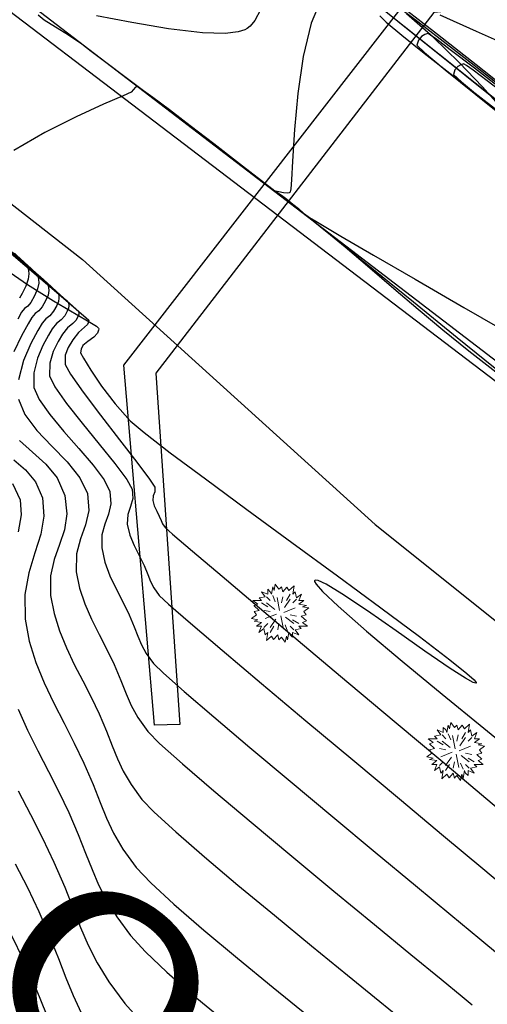
# Model space of a CAD drawing. Units: millimetres. Extents: x 268092 to 285636, y 8656655 to 8668553.
# Drawn here: x 269245 to 269261, y 8665335 to 8665369 of the extents above; entities that cross this region are included whole.
import ezdxf

# ---------------------------------------------------------------- set-up
doc = ezdxf.new("R2010")
doc.units = ezdxf.units.MM
for name, color, linetype in [('00_Árboles', 7, 'Continuous'), ('01_PTO', 7, 'Continuous'), ('02_TIN', 7, 'Continuous'), ('BERMA CENTRAL', 2, 'Continuous'), ('C-ROAD-CNTR-N', 92, 'Continuous'), ('TEXTOS CALLES JR', 2, 'Continuous'), ('TOP_Veredas', 252, 'Continuous'), ('VEREDA', 1, 'Continuous')]:
    doc.layers.add(name, color=color, linetype=linetype)
doc.layers.add('PLANTAS', color=64, linetype='Continuous', lineweight=5)
doc.styles.add('L140_E1-2000', font='romans.shx', dxfattribs={"height": 6.4})

# ---------------------------------------------------------------- blocks, each defined once
blk = doc.blocks.new('ARBUST~5')
at = {"layer": 'PLANTAS'}
for p, q in [((-0.1487, 0.1743), (-0.0987, 0.1543)), ((-0.1187, 0.1343), (-0.1487, 0.1743)), ((-0.0987, 0.1543), (-0.0987, 0.1943)), ((-0.0987, 0.1943), (-0.0787, 0.1743)), ((-0.0787, 0.1743), (-0.0687, 0.1543)), ((-0.0687, 0.1543), (-0.0587, 0.2143)), ((-0.0587, 0.2143), (-0.0487, 0.1843)), ((-0.0487, 0.1843), (-0.0387, 0.2343)), ((-0.0387, 0.2343), (-0.0087, 0.1943)), ((-0.0087, 0.1943), (0.0013, 0.2043)), ((0.0013, 0.2043), (0.0113, 0.2143)), ((0.0113, 0.2143), (0.0213, 0.1743)), ((0.0213, 0.1743), (0.0544, 0.2124)), ((0.0713, 0.1843), (0.0544, 0.2124)), ((0.0713, 0.1843), (0.1119, 0.2212)), ((0.1013, 0.1543), (0.1119, 0.2212)), ((0.1013, 0.1543), (0.1213, 0.1743)), ((0.1213, 0.1743), (0.1313, 0.1243)), ((-0.1787, 0.0743), (-0.2187, 0.1043)), ((-0.1487, 0.1043), (-0.2181, 0.1043)), ((-0.1687, 0.1243), (-0.1187, 0.1343)), ((-0.1487, 0.1043), (-0.1687, 0.1243)), ((-0.1487, 0.0843), (-0.0987, 0.0543)), ((-0.1087, 0.1343), (-0.0787, 0.1043)), ((-0.1087, 0.0843), (-0.0425, 0.0324)), ((-0.0587, 0.1443), (-0.0387, 0.0943)), ((-0.0243, 0.1293), (-0.0037, 0.0224)), ((0.0113, 0.0843), (0.0213, 0.1343)), ((0.0813, 0.1143), (0.035, 0.0474)), ((0.0813, 0.1543), (0.0513, 0.1043)), ((0.1313, 0.1143), (0.1013, 0.0843)), ((0.1313, 0.1243), (0.1713, 0.1543)), ((0.1713, 0.1543), (0.1513, 0.1043)), ((0.1913, 0.1043), (0.1513, 0.0743)), ((0.1513, 0.1043), (0.1913, 0.1043)), ((-0.1687, 0.0243), (-0.21, 0.0631)), ((-0.1787, 0.0743), (-0.2093, 0.0631)), ((-0.2087, 0.0143), (-0.1687, 0.0243)), ((-0.1893, -0.0119), (-0.2087, 0.0143)), ((-0.0787, 0.0143), (-0.1287, 0.0243)), ((0.1213, 0.0443), (0.0294, 0.0074)), ((0.1513, 0.0743), (0.2113, 0.0643)), ((0.2113, 0.0643), (0.1813, 0.0543)), ((0.1813, 0.0543), (0.2313, 0.0443)), ((0.2313, 0.0443), (0.1913, 0.0143)), ((0.1913, 0.0143), (0.21, -0.0119)), ((-0.2293, -0.0419), (-0.1893, -0.0119)), ((-0.1793, -0.0519), (-0.2293, -0.0419)), ((-0.2093, -0.0619), (-0.1793, -0.0519)), ((-0.1493, -0.0719), (-0.2093, -0.0619)), ((-0.1893, -0.1019), (-0.1493, -0.0719)), ((-0.1193, -0.0419), (-0.0275, -0.0051)), ((-0.0793, -0.1119), (-0.0331, -0.0451)), ((0.0263, -0.1269), (0.0057, -0.0201)), ((0.1107, -0.0819), (0.0444, -0.0301)), ((0.0807, -0.0119), (0.1307, -0.0219)), ((0.1507, -0.0819), (0.1007, -0.0519)), ((0.2107, -0.0119), (0.1707, -0.0219)), ((0.1707, -0.0219), (0.2119, -0.0607)), ((0.1807, -0.0719), (0.2113, -0.0607)), ((0.1807, -0.0719), (0.2207, -0.1019)), ((-0.1493, -0.1019), (-0.1893, -0.1019)), ((-0.1693, -0.1519), (-0.1493, -0.1019)), ((-0.1293, -0.1219), (-0.1693, -0.1519)), ((-0.1293, -0.1119), (-0.0993, -0.0819)), ((-0.1193, -0.1719), (-0.1293, -0.1219)), ((-0.0993, -0.1519), (-0.1193, -0.1719)), ((-0.0993, -0.1519), (-0.11, -0.2188)), ((-0.0793, -0.1519), (-0.0493, -0.1019)), ((-0.0093, -0.0819), (-0.0193, -0.1319)), ((0.0607, -0.1419), (0.0407, -0.0919)), ((0.0707, -0.1519), (0.0607, -0.2119)), ((0.0807, -0.1719), (0.0707, -0.1519)), ((0.1107, -0.1319), (0.0807, -0.1019)), ((0.1507, -0.1719), (0.1007, -0.1519)), ((0.1007, -0.1519), (0.1007, -0.1919)), ((0.1707, -0.1219), (0.1207, -0.1319)), ((0.1207, -0.1319), (0.1507, -0.1719)), ((0.1507, -0.1019), (0.22, -0.1019)), ((0.1507, -0.1019), (0.1707, -0.1219)), ((-0.0693, -0.1819), (-0.11, -0.2188)), ((-0.0693, -0.1819), (-0.0525, -0.2101)), ((-0.0193, -0.1719), (-0.0525, -0.2101)), ((-0.0093, -0.2119), (-0.0193, -0.1719)), ((0.0007, -0.2019), (-0.0093, -0.2119)), ((0.0107, -0.1919), (0.0007, -0.2019)), ((0.0407, -0.2319), (0.0107, -0.1919)), ((0.0507, -0.1819), (0.0407, -0.2319)), ((0.0607, -0.2119), (0.0507, -0.1819)), ((0.1007, -0.1919), (0.0807, -0.1719))]:
    blk.add_line(p, q, dxfattribs=at)
blk = doc.blocks.new('LOTES')
at = {"layer": 'TOP_Veredas', "flags": 128}
for points in [[(269610.292, 8665115.975), (269571.137, 8665138.087), (269559.442, 8665145.084), (269542.805, 8665155.439), (269540.952, 8665156.574), (269521.241, 8665168.91), (269501.694, 8665182.72), (269482.369, 8665197.056), (269465.747, 8665209.26), (269435.094, 8665231.75), (269411.162, 8665249.497), (269389.592, 8665265.483), (269369.333, 8665279.871), (269350.775, 8665293.455), (269324.878, 8665314.932), (269253.491, 8665372.166), (269240.618, 8665381.906), (269201.122, 8665410.746), (269168.595, 8665434.798), (269137.181, 8665458.049), (269109.701, 8665478.001), (269088.356, 8665493.738), (269063.275, 8665512.089), (269063.865, 8665512.896)], [(269051.84, 8665504.065), (269099.847, 8665469.208), (269132.048, 8665445.375), (269159.726, 8665424.557), (269181.298, 8665408.332), (269205.387, 8665390.61), (269234.961, 8665370.088), (269247.218, 8665360.507), (269257.16, 8665351.494), (269284.667, 8665329.474), (269321.276, 8665300.173), (269349.619, 8665277.99), (269378.895, 8665255.925), (269406.193, 8665235.88), (269461.535, 8665195.262), (269501.314, 8665165.83), (269530.857, 8665144.823), (269531.251, 8665145.664), (269532.502, 8665144.82)]]:
    blk.add_lwpolyline(points, dxfattribs=at)
blk = doc.blocks.new('LOTESS')
at = {"layer": 'TOP_Veredas', "linetype": 'Continuous'}
blk.add_blockref('LOTES', (-0.003, 0), dxfattribs=at)

msp = doc.modelspace()

# ---------------------------------------------------------------- linework, layer by layer
at = {"layer": '01_PTO', "color": 3}
msp.add_lwpolyline([(269250.526, 8665344.692), (269249.665, 8665344.666), (269248.62, 8665356.903), (269258.399, 8665369.513), (269270.704, 8665370.667), (269270.766, 8665370.002), (269259.158, 8665368.904), (269249.705, 8665356.633), (269250.526, 8665344.692)], dxfattribs=at)
msp.add_arc((269288.483, 8665341.314), 55, 142.6739, 231.7403, dxfattribs=at)
at = {"layer": '02_TIN', "color": 56, "linetype": 'Continuous', "lineweight": -3}
for points, elevation in [([(269255.294, 8665369.26), (269254.989, 8665368.536), (269254.712, 8665367.403), (269254.528, 8665366.149), (269254.414, 8665364.918), (269254.348, 8665363.851), (269254.313, 8665363.213), (269254.29, 8665362.907), (269254.273, 8665362.803), (269254.264, 8665362.785), (269254.235, 8665362.769), (269254.165, 8665362.755), (269254.041, 8665362.764), (269253.883, 8665362.803), (269253.787, 8665362.831), (269253.83, 8665362.791), (269253.891, 8665362.75), (269253.976, 8665362.686), (269254.154, 8665362.551), (269254.366, 8665362.388), (269254.551, 8665362.234), (269254.729, 8665362.083), (269254.961, 8665361.912), (269254.961, 8665361.912), (269254.983, 8665361.899), (269255.085, 8665361.837), (269255.376, 8665361.665), (269255.999, 8665361.299), (269257.108, 8665360.652), (269258.524, 8665359.829), (269260.179, 8665358.872), (269262.01, 8665357.819)], 29), ([(269245.703, 8665368.821), (269245.916, 8665368.649), (269246.298, 8665368.41), (269246.744, 8665368.14), (269247.188, 8665367.837), (269247.514, 8665367.589), (269248.011, 8665367.214), (269248.656, 8665366.729), (269249.425, 8665366.149), (269250.298, 8665365.489), (269251.249, 8665364.767), (269252.258, 8665363.996), (269253.3, 8665363.194), (269254.354, 8665362.377), (269255.271, 8665361.646), (269256.14, 8665360.927), (269256.978, 8665360.217), (269257.8, 8665359.513), (269258.624, 8665358.81), (269259.465, 8665358.106), (269260.34, 8665357.397), (269261.265, 8665356.68)], 29.5), ([(269253.261, 8665368.996), (269253.072, 8665368.632), (269252.908, 8665368.44), (269252.813, 8665368.362), (269252.73, 8665368.314), (269252.51, 8665368.242), (269252.062, 8665368.192), (269251.29, 8665368.214), (269250.135, 8665368.351), (269248.891, 8665368.557), (269247.687, 8665368.783)], 29.5), ([(269257.324, 8665368.791), (269257.531, 8665368.578), (269258.069, 8665368.127), (269258.827, 8665367.519), (269259.694, 8665366.836), (269260.56, 8665366.16), (269261.314, 8665365.573), (269261.761, 8665365.223), (269261.969, 8665365.057), (269262.033, 8665365.003), (269262.041, 8665364.994), (269262.033, 8665365), (269261.979, 8665365.059), (269261.812, 8665365.249), (269261.447, 8665365.664), (269260.806, 8665366.373), (269260.016, 8665367.203), (269259.135, 8665368.061), (269258.225, 8665368.852)], 29), ([(269261.994, 8665365.943), (269260.629, 8665367.016), (269259.471, 8665367.919), (269258.569, 8665368.613), (269258.065, 8665368.991)], 29), ([(269290.971, 8665341.916), (269290.152, 8665342.625), (269289.086, 8665343.546), (269287.815, 8665344.641), (269286.383, 8665345.874), (269284.833, 8665347.205), (269283.209, 8665348.597), (269281.555, 8665350.011), (269279.912, 8665351.411), (269278.326, 8665352.758), (269276.838, 8665354.015), (269275.493, 8665355.143), (269274.334, 8665356.104), (269273.17, 8665357.057), (269271.812, 8665358.161), (269270.304, 8665359.379), (269268.691, 8665360.677), (269267.016, 8665362.019), (269265.325, 8665363.37), (269263.662, 8665364.695), (269262.07, 8665365.957), (269260.594, 8665367.122), (269259.28, 8665368.153), (269258.17, 8665369.017)], 29.5), ([(269261.833, 8665367.713), (269260.608, 8665368.25), (269259.372, 8665368.808)], 29.5), ([(269261.596, 8665366.179), (269260.537, 8665367.004), (269259.714, 8665367.636), (269259.255, 8665367.98), (269259.042, 8665368.131), (269258.968, 8665368.177), (269258.952, 8665368.182), (269258.916, 8665368.177), (269258.843, 8665368.153), (269258.739, 8665368.086), (269258.628, 8665367.962), (269258.574, 8665367.792), (269258.836, 8665367.544), (269259.541, 8665366.957), (269260.579, 8665366.115), (269261.839, 8665365.106)], 28.5), ([(269261.826, 8665365.915), (269260.967, 8665366.577), (269260.487, 8665366.938), (269260.264, 8665367.098), (269260.186, 8665367.146), (269260.17, 8665367.151), (269260.137, 8665367.147), (269260.07, 8665367.124), (269259.975, 8665367.063), (269259.872, 8665366.95), (269259.823, 8665366.793), (269260.096, 8665366.543), (269260.847, 8665365.919), (269261.981, 8665364.996)], 28), ([(269244.528, 8665360.973), (269245.192, 8665360.418), (269245.784, 8665359.91), (269246.146, 8665359.584), (269246.322, 8665359.409), (269246.384, 8665359.334), (269246.396, 8665359.311), (269246.406, 8665359.269), (269246.414, 8665359.189), (269246.398, 8665359.077), (269246.338, 8665358.932), (269246.226, 8665358.739), (269246.1, 8665358.589), (269245.968, 8665358.488), (269245.84, 8665358.338), (269245.693, 8665358.091), (269245.454, 8665357.644), (269245.208, 8665357.062), (269245.041, 8665356.41)], 28), ([(269244.602, 8665360.945), (269245.133, 8665360.502), (269245.465, 8665360.199), (269245.632, 8665360.02), (269245.695, 8665359.929), (269245.71, 8665359.894), (269245.725, 8665359.829), (269245.729, 8665359.698), (269245.689, 8665359.502), (269245.586, 8665359.262), (269245.456, 8665359.037), (269245.354, 8665358.916), (269245.249, 8665358.835), (269245.146, 8665358.715), (269245.012, 8665358.467)], 27), ([(269244.616, 8665360.886), (269245.367, 8665360.252), (269246.044, 8665359.671), (269246.458, 8665359.304), (269246.659, 8665359.114), (269246.727, 8665359.039), (269246.739, 8665359.019), (269246.747, 8665358.988), (269246.753, 8665358.929), (269246.743, 8665358.847), (269246.698, 8665358.74), (269246.612, 8665358.59), (269246.488, 8665358.452), (269246.336, 8665358.327), (269246.187, 8665358.149), (269246.058, 8665357.932), (269245.871, 8665357.582), (269245.686, 8665357.141), (269245.564, 8665356.65), (269245.565, 8665356.149), (269245.74, 8665355.736), (269246.102, 8665355.226), (269246.577, 8665354.658), (269247.091, 8665354.074), (269247.573, 8665353.512), (269247.948, 8665353.012), (269248.145, 8665352.616), (269248.18, 8665352.197), (269248.102, 8665351.842), (269247.978, 8665351.503), (269247.877, 8665351.135), (269247.869, 8665350.692), (269247.973, 8665350.209), (269248.144, 8665349.747), (269248.356, 8665349.299), (269248.584, 8665348.856), (269248.801, 8665348.412), (269248.969, 8665348.014), (269249.095, 8665347.691), (269249.219, 8665347.4), (269249.383, 8665347.104), (269249.627, 8665346.762), (269249.962, 8665346.435), (269250.67, 8665345.81), (269251.675, 8665344.948), (269252.902, 8665343.91), (269254.276, 8665342.757), (269255.722, 8665341.549), (269257.164, 8665340.349), (269258.527, 8665339.217), (269259.736, 8665338.214), (269260.716, 8665337.401), (269261.391, 8665336.839)], 28.5), ([(269244.704, 8665360.796), (269245.544, 8665360.082), (269246.305, 8665359.428), (269246.772, 8665359.02), (269246.996, 8665358.817), (269247.071, 8665358.743), (269247.082, 8665358.728), (269247.088, 8665358.699), (269247.087, 8665358.643), (269247.06, 8665358.558), (269246.997, 8665358.441), (269246.884, 8665358.327), (269246.706, 8665358.173), (269246.534, 8665357.96), (269246.39, 8665357.715), (269246.222, 8665357.376), (269246.101, 8665356.974), (269246.093, 8665356.543), (269246.273, 8665356.171), (269246.672, 8665355.608), (269247.204, 8665354.932), (269247.78, 8665354.223), (269248.314, 8665353.559), (269248.719, 8665353.021), (269248.908, 8665352.687), (269248.923, 8665352.372), (269248.844, 8665352.105), (269248.754, 8665351.833), (269248.738, 8665351.5), (269248.825, 8665351.13), (269248.97, 8665350.777), (269249.144, 8665350.435), (269249.313, 8665350.092), (269249.437, 8665349.794), (269249.531, 8665349.556), (269249.643, 8665349.332), (269249.823, 8665349.074), (269250.14, 8665348.779), (269250.883, 8665348.135), (269251.965, 8665347.214), (269253.302, 8665346.084), (269254.808, 8665344.818), (269256.397, 8665343.485), (269257.986, 8665342.155), (269259.487, 8665340.899), (269260.817, 8665339.788), (269261.89, 8665338.891)], 29), ([(269244.794, 8665360.704), (269245.721, 8665359.909), (269246.567, 8665359.182), (269247.087, 8665358.734), (269247.334, 8665358.518), (269247.414, 8665358.447), (269247.425, 8665358.436), (269247.426, 8665358.427), (269247.422, 8665358.399), (269247.406, 8665358.347), (269247.383, 8665358.293), (269247.281, 8665358.206), (269247.078, 8665358.02), (269246.881, 8665357.771), (269246.73, 8665357.511), (269246.628, 8665357.245), (269246.621, 8665356.936), (269246.806, 8665356.607), (269247.243, 8665355.99), (269247.831, 8665355.206), (269248.469, 8665354.372), (269249.056, 8665353.607), (269249.491, 8665353.03), (269249.671, 8665352.759), (269249.669, 8665352.604), (269249.622, 8665352.47), (269249.606, 8665352.308), (269249.656, 8665352.122), (269249.738, 8665351.946), (269249.825, 8665351.773), (269249.884, 8665351.627), (269249.934, 8665351.513), (269250.019, 8665351.385), (269250.277, 8665351.158), (269250.949, 8665350.585), (269251.958, 8665349.73), (269253.231, 8665348.655), (269254.692, 8665347.424), (269256.267, 8665346.098), (269257.879, 8665344.742), (269259.455, 8665343.416), (269260.919, 8665342.185), (269262.196, 8665341.111)], 29.5), ([(269244.9, 8665360.717), (269245.163, 8665360.471), (269245.298, 8665360.314), (269245.352, 8665360.225), (269245.367, 8665360.186), (269245.38, 8665360.129), (269245.39, 8665360.012), (269245.367, 8665359.833), (269245.292, 8665359.6), (269245.168, 8665359.351), (269245.07, 8665359.186)], 26.5), ([(269245.037, 8665355.756), (269245.253, 8665355.225), (269245.663, 8665354.691), (269246.175, 8665354.155), (269246.694, 8665353.618), (269247.127, 8665353.081), (269247.382, 8665352.544), (269247.431, 8665351.965), (269247.322, 8665351.474), (269247.151, 8665351.006), (269247.012, 8665350.497), (269247.001, 8665349.885), (269247.113, 8665349.326), (269247.293, 8665348.788), (269247.522, 8665348.266), (269247.778, 8665347.753), (269248.041, 8665347.244), (269248.289, 8665346.731), (269248.521, 8665346.182), (269248.695, 8665345.734), (269248.867, 8665345.333), (269249.094, 8665344.923), (269249.431, 8665344.45), (269249.833, 8665344.046), (269250.609, 8665343.352), (269251.674, 8665342.436), (269252.944, 8665341.365), (269254.333, 8665340.206), (269255.758, 8665339.025), (269257.133, 8665337.891), (269258.375, 8665336.87), (269259.398, 8665336.029), (269260.119, 8665335.434), (269260.452, 8665335.154)], 28), ([(269244.877, 8665353.694), (269245.275, 8665353.354), (269245.621, 8665352.945), (269245.855, 8665352.4), (269245.906, 8665351.777), (269245.794, 8665351.16), (269245.596, 8665350.525), (269245.39, 8665349.847), (269245.253, 8665349.104), (269245.264, 8665348.269), (269245.405, 8665347.523), (269245.629, 8665346.802), (269245.914, 8665346.1), (269246.241, 8665345.412), (269246.589, 8665344.732), (269246.937, 8665344.053), (269247.265, 8665343.371), (269247.575, 8665342.646), (269247.811, 8665342.041), (269248.025, 8665341.506), (269248.267, 8665340.992), (269248.588, 8665340.448), (269249.04, 8665339.827), (269249.534, 8665339.301), (269250.324, 8665338.573), (269251.333, 8665337.699), (269252.482, 8665336.737), (269253.695, 8665335.743), (269254.893, 8665334.774)], 27), ([(269244.833, 8665352.884), (269245.092, 8665352.329), (269245.127, 8665351.819), (269245.03, 8665351.244)], 26.5), ([(269245.029, 8665345.214), (269245.35, 8665344.499), (269245.699, 8665343.794), (269246.059, 8665343.094), (269246.416, 8665342.394), (269246.753, 8665341.69), (269247.072, 8665340.949), (269247.322, 8665340.317), (269247.54, 8665339.757), (269247.763, 8665339.234), (269248.03, 8665338.71), (269248.377, 8665338.15), (269248.844, 8665337.515), (269249.353, 8665336.957), (269250.085, 8665336.267), (269250.98, 8665335.485), (269251.979, 8665334.651)], 26.5), ([(269245.027, 8665342.432), (269245.443, 8665341.626), (269245.853, 8665340.82), (269246.241, 8665340.01), (269246.609, 8665339.156), (269246.896, 8665338.428), (269247.147, 8665337.785), (269247.404, 8665337.182), (269247.711, 8665336.58), (269248.111, 8665335.934), (269248.648, 8665335.203), (269249.24, 8665334.543)], 26), ([(269244.93, 8665339.955), (269245.341, 8665339.145), (269245.729, 8665338.329), (269246.099, 8665337.476), (269246.395, 8665336.735), (269246.649, 8665336.077), (269246.895, 8665335.468), (269247.165, 8665334.877)], 25.5)]:
    msp.add_lwpolyline(points, dxfattribs=dict(at, elevation=elevation))
at = {"layer": '02_TIN', "color": 32, "linetype": 'Continuous', "lineweight": -3}
for points, elevation in [([(269261.538, 8665356.558), (269259.953, 8665357.842), (269258.458, 8665359.053), (269257.102, 8665360.151), (269255.932, 8665361.096), (269254.996, 8665361.848), (269254.342, 8665362.365), (269253.453, 8665363.057), (269252.553, 8665363.756), (269251.679, 8665364.43), (269250.87, 8665365.051), (269250.167, 8665365.586), (269249.607, 8665366.007), (269249.289, 8665366.239), (269249.139, 8665366.343), (269249.087, 8665366.374), (269249.075, 8665366.378), (269249.052, 8665366.374), (269249.009, 8665366.349), (269248.951, 8665366.285), (269248.864, 8665366.192), (269248.592, 8665366.073), (269247.927, 8665365.784), (269246.999, 8665365.358), (269245.939, 8665364.824), (269244.878, 8665364.214)], 30), ([(269244.733, 8665360.819), (269245.366, 8665360.286), (269245.766, 8665359.928), (269245.966, 8665359.727), (269246.038, 8665359.634), (269246.053, 8665359.602), (269246.065, 8665359.549), (269246.072, 8665359.444), (269246.044, 8665359.29), (269245.962, 8665359.097), (269245.841, 8665358.888), (269245.727, 8665358.753), (269245.608, 8665358.662), (269245.493, 8665358.526), (269245.367, 8665358.317), (269245.141, 8665357.911), (269244.879, 8665357.361)], 27.5), ([(269244.465, 8665360.263), (269245.345, 8665359.647), (269246.23, 8665359.099), (269247.005, 8665358.647), (269247.469, 8665358.374), (269247.688, 8665358.23), (269247.758, 8665358.166), (269247.768, 8665358.145), (269247.764, 8665358.097), (269247.721, 8665358.002), (269247.596, 8665357.866), (269247.391, 8665357.71), (269247.228, 8665357.582), (269247.166, 8665357.457), (269247.149, 8665357.33), (269247.245, 8665357.144), (269247.496, 8665356.739), (269247.866, 8665356.195), (269248.325, 8665355.595), (269248.837, 8665355.018), (269249.313, 8665354.613), (269250.197, 8665353.931), (269251.391, 8665353.037), (269252.8, 8665351.997), (269254.328, 8665350.876), (269255.879, 8665349.739), (269257.356, 8665348.652), (269258.662, 8665347.679), (269259.703, 8665346.886), (269260.279, 8665346.425), (269260.53, 8665346.203), (269260.598, 8665346.121), (269260.601, 8665346.101), (269260.58, 8665346.093), (269260.487, 8665346.12), (269260.23, 8665346.259), (269259.708, 8665346.595), (269258.852, 8665347.187), (269257.876, 8665347.874), (269256.897, 8665348.557), (269256.03, 8665349.136), (269255.495, 8665349.456), (269255.225, 8665349.58), (269255.122, 8665349.595), (269255.096, 8665349.579), (269255.094, 8665349.555), (269255.151, 8665349.46), (269255.376, 8665349.213), (269255.907, 8665348.713), (269256.87, 8665347.867), (269258.078, 8665346.844), (269259.436, 8665345.717), (269260.848, 8665344.56), (269262.219, 8665343.446)], 30), ([(269245.076, 8665354.341), (269245.516, 8665353.944), (269245.968, 8665353.542), (269246.359, 8665353.071), (269246.618, 8665352.472), (269246.688, 8665351.847), (269246.604, 8665351.308), (269246.436, 8665350.808), (269246.254, 8665350.301), (269246.129, 8665349.74), (269246.132, 8665349.077), (269246.249, 8665348.464), (269246.432, 8665347.871), (269246.667, 8665347.294), (269246.935, 8665346.729), (269247.221, 8665346.17), (269247.507, 8665345.612), (269247.777, 8665345.051), (269248.031, 8665344.456), (269248.226, 8665343.958), (269248.401, 8665343.519), (269248.6, 8665343.096), (269248.865, 8665342.649), (269249.235, 8665342.139), (269249.654, 8665341.702), (269250.386, 8665341.035), (269251.357, 8665340.192), (269252.498, 8665339.229), (269253.737, 8665338.2), (269255.002, 8665337.161), (269256.221, 8665336.165), (269257.324, 8665335.269), (269258.238, 8665334.525)], 27.5), ([(269244.784, 8665337.559), (269245.217, 8665336.649), (269245.636, 8665335.689), (269245.98, 8665334.844)], 25)]:
    msp.add_lwpolyline(points, dxfattribs=dict(at, elevation=elevation))
at = {"layer": 'BERMA CENTRAL', "flags": 128}
msp.add_lwpolyline([(269063.05, 8665503.92), (269085.641, 8665487.26), (269229.463, 8665381.413), (269265.045, 8665354.166), (269296.773, 8665328.631), (269328.374, 8665303.236), (269360.655, 8665279.022), (269428.382, 8665228.46), (269463.591, 8665202.505), (269497.18, 8665177.806), (269529.991, 8665154.843), (269529.619, 8665154.206), (269495.854, 8665178.208), (269462.365, 8665202.739), (269427.802, 8665228.169), (269392.716, 8665254.151), (269359.631, 8665278.963), (269327.827, 8665302.918), (269296.314, 8665328.299), (269264.452, 8665353.914), (269228.682, 8665381.181), (269062.736, 8665503.442)], close=True, dxfattribs=at)
at = {"layer": 'C-ROAD-CNTR-N', "color": 5, "linetype": 'Continuous', "lineweight": -3}
msp.add_arc((269288.483, 8665341.314), 55, 142.6739, 231.7403, dxfattribs=at)
at = {"layer": 'VEREDA', "flags": 128}
for points in [[(269381.148, 8665271.48), (269369.333, 8665279.871), (269350.775, 8665293.455), (269324.878, 8665314.932), (269253.491, 8665372.166), (269240.618, 8665381.906), (269201.122, 8665410.746), (269168.595, 8665434.798), (269137.181, 8665458.049), (269109.701, 8665478.001), (269088.356, 8665493.738), (269063.275, 8665512.089), (269063.865, 8665512.896)], [(269051.84, 8665504.065), (269099.847, 8665469.208), (269132.048, 8665445.375), (269159.726, 8665424.557), (269181.298, 8665408.332), (269205.387, 8665390.61), (269234.961, 8665370.088), (269247.218, 8665360.507), (269257.16, 8665351.494), (269284.667, 8665329.474), (269321.276, 8665300.173), (269349.619, 8665277.99), (269378.895, 8665255.925), (269406.193, 8665235.88), (269461.535, 8665195.262), (269501.314, 8665165.83), (269530.857, 8665144.823), (269531.251, 8665145.664), (269532.502, 8665144.82)], [(269051.84, 8665504.065), (269099.847, 8665469.208), (269132.048, 8665445.375), (269159.726, 8665424.557), (269181.298, 8665408.332), (269205.387, 8665390.61), (269234.961, 8665370.088), (269247.218, 8665360.507), (269257.16, 8665351.494), (269284.667, 8665329.474), (269321.276, 8665300.173), (269349.619, 8665277.99), (269378.895, 8665255.925), (269406.193, 8665235.88), (269461.535, 8665195.262), (269501.314, 8665165.83), (269530.857, 8665144.823), (269531.251, 8665145.664), (269532.502, 8665144.82)]]:
    msp.add_lwpolyline(points, dxfattribs=at)

# ---------------------------------------------------------------- block references
msp.add_blockref('LOTESS', (0, 0))
at = {"layer": '00_Árboles', "xscale": 4.231523550085399, "yscale": 4.231523550085399, "zscale": 4.231523550085399}
for p in [(269253.929, 8665348.465), (269253.929, 8665348.465), (269259.892, 8665343.764), (269259.892, 8665343.764)]:
    msp.add_blockref('ARBUST~5', p, dxfattribs=at)

# ---------------------------------------------------------------- texts
at = {"layer": 'TEXTOS CALLES JR', "color": 7, "style": 'L140_E1-2000', "width": 1.2}
for p in [(269240.849, 8665401.558), (269224.369, 8665350.966)]:
    msp.add_text('OVALO SALOOM', height=6, rotation=321.2125, dxfattribs=at).set_placement(p)

doc.saveas('drawing.dxf')
